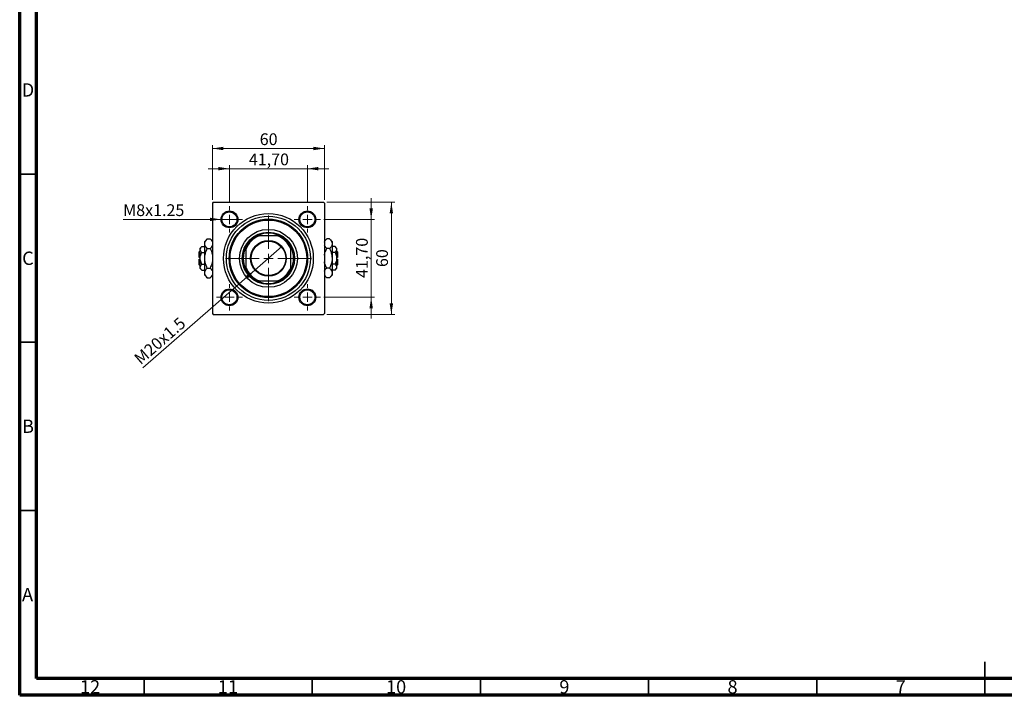
# Model space of a CAD drawing. Units: millimetres. Extents: x 15 to 591, y 5 to 415.
# Drawn here: x 15 to 308, y 5 to 206 of the extents above; entities that cross this region are included whole.
import ezdxf

# ---------------------------------------------------------------- set-up
doc = ezdxf.new("R2010")
doc.units = ezdxf.units.MM
doc.styles.add('SLDTEXTSTYLE0', font='TXT', dxfattribs={"width": 0.75})
doc.dimstyles.new('SLDDIMSTYLE0', dxfattribs={"dimtxt": 3.5, "dimasz": 3.302, "dimexe": 0, "dimexo": 0.0625, "dimgap": 0.875, "dimtad": 1, "dimdec": 0, "dimlfac": 1.8, "dimrnd": 1e-09, "dimzin": 12, "dimdsep": 46, "dimtxsty": 'SLDTEXTSTYLE0', "dimsah": 1, "dimcen": 0.09, "dimadec": 0, "dimazin": 3, "dimtfac": 1, "dimtdec": 0, "dimtofl": 0, "dimtmove": 0, "dimatfit": 3, "dimfxl": 1, "dimfrac": 2, "dimtolj": 1, "dimtzin": 12, "dimarcsym": 0})
doc.dimstyles.new('SLDDIMSTYLE2', dxfattribs={"dimtxt": 3.5, "dimasz": 3.302, "dimexe": 0, "dimexo": 0.0625, "dimgap": 0.875, "dimtad": 1, "dimlfac": 1.8, "dimrnd": 1e-09, "dimzin": 12, "dimdsep": 46, "dimtxsty": 'SLDTEXTSTYLE0', "dimsah": 1, "dimcen": 0.09, "dimadec": 0, "dimazin": 3, "dimtfac": 1, "dimtmove": 0, "dimatfit": 0, "dimfxl": 1, "dimfrac": 2, "dimtolj": 1, "dimtzin": 12, "dimarcsym": 0})
doc.dimstyles.new('SLDDIMSTYLE3', dxfattribs={"dimtxt": 3.5, "dimasz": 3.302, "dimexe": 0, "dimexo": 0.0625, "dimgap": 0.875, "dimtad": 1, "dimdec": 0, "dimlfac": 1.8, "dimrnd": 1e-09, "dimzin": 12, "dimdsep": 46, "dimtxsty": 'SLDTEXTSTYLE0', "dimblk1": 'NONE', "dimsah": 1, "dimcen": 0, "dimadec": 0, "dimazin": 3, "dimtfac": 1, "dimtmove": 0, "dimatfit": 3, "dimldrblk": 'NONE', "dimfxl": 1, "dimfrac": 2, "dimtolj": 1, "dimtzin": 12, "dimarcsym": 0})
doc.dimstyles.new('SLDDIMSTYLE4', dxfattribs={"dimtxt": 3.5, "dimasz": 3.302, "dimexe": 0, "dimexo": 0.0625, "dimgap": 0.875, "dimtad": 1, "dimdec": 0, "dimlfac": 1.8, "dimrnd": 1e-09, "dimzin": 12, "dimdsep": 46, "dimtxsty": 'SLDTEXTSTYLE0', "dimblk1": 'NONE', "dimsah": 1, "dimcen": 0, "dimadec": 0, "dimazin": 3, "dimtfac": 1, "dimtdec": 0, "dimtmove": 0, "dimatfit": 3, "dimldrblk": 'NONE', "dimfxl": 1, "dimfrac": 2, "dimtolj": 1, "dimtzin": 12, "dimarcsym": 0})

# ---------------------------------------------------------------- blocks, each defined once
blk = doc.blocks.new('_D_6')
at = {"color": 7, "linetype": 'Continuous', "lineweight": 0}
for p, q in [((106.34, 151.6), (126.51, 151.6)), ((125.51, 118.27), (125.51, 151.6)), ((106.34, 118.27), (126.51, 118.27))]:
    blk.add_line(p, q, dxfattribs=at)
at = {"color": 7, "linetype": 'Continuous', "lineweight": 18}
for points in [[(125.51, 151.6), (125, 148.3), (126.02, 148.3)], [(125.51, 118.27), (126.02, 121.57), (125, 121.57)]]:
    blk.add_solid(points, dxfattribs=at)
at = {"color": 7, "linetype": 'Continuous', "lineweight": 18, "insert": (121, 132.35), "char_height": 3.5, "attachment_point": 1, "rotation": 90, "style": 'SLDTEXTSTYLE0'}
blk.add_mtext('60', dxfattribs=at)
blk = doc.blocks.new('_D_7')
at = {"color": 7, "linetype": 'Continuous', "lineweight": 0}
for p, q in [((119.51, 146.52), (119.51, 152.87)), ((105.43, 146.52), (120.51, 146.52)), ((119.51, 123.35), (119.51, 146.52)), ((105.43, 123.35), (120.51, 123.35)), ((119.51, 123.35), (119.51, 117))]:
    blk.add_line(p, q, dxfattribs=at)
at = {"color": 7, "linetype": 'Continuous', "lineweight": 18}
for points in [[(119.51, 146.52), (120.02, 149.82), (119, 149.82)], [(119.51, 123.35), (119, 120.05), (120.02, 120.05)]]:
    blk.add_solid(points, dxfattribs=at)
at = {"color": 7, "linetype": 'Continuous', "lineweight": 18, "insert": (115, 129.11), "char_height": 3.5, "attachment_point": 1, "rotation": 90, "style": 'SLDTEXTSTYLE0'}
blk.add_mtext('41,70', dxfattribs=at)
blk = doc.blocks.new('_D_8')
at = {"color": 7, "linetype": 'Continuous', "lineweight": 0}
for p, q in [((72.29, 152.32), (72.29, 168.6)), ((72.29, 167.6), (105.62, 167.6)), ((105.62, 152.32), (105.62, 168.6))]:
    blk.add_line(p, q, dxfattribs=at)
at = {"color": 7, "linetype": 'Continuous', "lineweight": 18}
for points in [[(72.29, 167.6), (75.59, 167.09), (75.59, 168.11)], [(105.62, 167.6), (102.32, 168.11), (102.32, 167.09)]]:
    blk.add_solid(points, dxfattribs=at)
at = {"color": 7, "linetype": 'Continuous', "lineweight": 18, "insert": (86.37, 172.11), "char_height": 3.5, "attachment_point": 1, "style": 'SLDTEXTSTYLE0'}
blk.add_mtext('60', dxfattribs=at)
blk = doc.blocks.new('_D_9')
at = {"color": 7, "linetype": 'Continuous', "lineweight": 0}
for p, q in [((77.37, 161.6), (71.02, 161.6)), ((77.37, 151.41), (77.37, 162.6)), ((77.37, 161.6), (100.54, 161.6)), ((100.54, 151.41), (100.54, 162.6)), ((100.54, 161.6), (106.89, 161.6))]:
    blk.add_line(p, q, dxfattribs=at)
at = {"color": 7, "linetype": 'Continuous', "lineweight": 18}
for points in [[(77.37, 161.6), (74.07, 162.11), (74.07, 161.09)], [(100.54, 161.6), (103.84, 161.09), (103.84, 162.11)]]:
    blk.add_solid(points, dxfattribs=at)
at = {"color": 7, "linetype": 'Continuous', "lineweight": 18, "insert": (83.14, 166.11), "char_height": 3.5, "attachment_point": 1, "style": 'SLDTEXTSTYLE0'}
blk.add_mtext('41,70', dxfattribs=at)
blk = doc.blocks.new('_D_10')
at = {"color": 7, "linetype": 'Continuous', "lineweight": 0}
for q in [(92.95, 138.42), (51.63, 102.36)]:
    blk.add_line((84.96, 131.44), q, dxfattribs=at)
at = {"color": 7, "linetype": 'Continuous', "lineweight": 18}
blk.add_solid([(84.96, 131.44), (82.14, 129.66), (82.8, 128.89)], dxfattribs=at)
at = {"color": 7, "linetype": 'Continuous', "lineweight": 18, "insert": (48.67, 105.75), "char_height": 3.5, "attachment_point": 1, "rotation": 41.1121, "style": 'SLDTEXTSTYLE0'}
blk.add_mtext('M20x1.5', dxfattribs=at)
blk = doc.blocks.new('_None')
blk = doc.blocks.new('_D_11')
at = {"color": 7, "linetype": 'Continuous', "lineweight": 0}
for q in [(45.76, 146.52), (79.87, 146.52)]:
    blk.add_line((74.87, 146.52), q, dxfattribs=at)
at = {"color": 7, "linetype": 'Continuous', "lineweight": 18}
blk.add_solid([(74.87, 146.52), (71.57, 147.02), (71.57, 146.01)], dxfattribs=at)
at = {"color": 7, "linetype": 'Continuous', "lineweight": 18, "insert": (45.76, 151.01), "char_height": 3.5, "attachment_point": 1, "style": 'SLDTEXTSTYLE0'}
blk.add_mtext('M8x1.25', dxfattribs=at)
blk = doc.blocks.new('SW_CENTERMARKSYMBOL_2')
at = {"color": 0, "linetype": 'Continuous', "lineweight": 18}
for p, q in [((0, 2.78), (0, 12.78)), ((-2.78, 0), (-12.78, 0)), ((0, 0), (-1.39, 0)), ((0, 0), (0, 1.39)), ((0, 0), (0, -1.39)), ((0, 0), (1.39, 0)), ((2.78, 0), (12.78, 0)), ((0, -2.78), (0, -12.78))]:
    blk.add_line(p, q, dxfattribs=at)
blk = doc.blocks.new('SW_CENTERMARKSYMBOL_3')
at = {"color": 0, "linetype": 'Continuous', "lineweight": 18}
for p, q in [((0, 2.78), (0, 3.89)), ((-2.78, 0), (-3.89, 0)), ((0, 0), (-1.39, 0)), ((0, 0), (0, 1.39)), ((0, 0), (0, -1.39)), ((0, 0), (1.39, 0)), ((2.78, 0), (3.89, 0)), ((0, -2.78), (0, -3.89))]:
    blk.add_line(p, q, dxfattribs=at)
blk = doc.blocks.new('SW_CENTERMARKSYMBOL_4')
at = {"color": 0, "linetype": 'Continuous', "lineweight": 18}
for p, q in [((0, 2.78), (0, 3.89)), ((-2.78, 0), (-3.89, 0)), ((0, 0), (-1.39, 0)), ((0, 0), (0, 1.39)), ((0, 0), (0, -1.39)), ((0, 0), (1.39, 0)), ((2.78, 0), (3.89, 0)), ((0, -2.78), (0, -3.89))]:
    blk.add_line(p, q, dxfattribs=at)
blk = doc.blocks.new('SW_CENTERMARKSYMBOL_5')
at = {"color": 0, "linetype": 'Continuous', "lineweight": 18}
for p, q in [((0, 2.78), (0, 3.89)), ((-2.78, 0), (-3.89, 0)), ((0, 0), (-1.39, 0)), ((0, 0), (0, 1.39)), ((0, 0), (0, -1.39)), ((0, 0), (1.39, 0)), ((2.78, 0), (3.89, 0)), ((0, -2.78), (0, -3.89))]:
    blk.add_line(p, q, dxfattribs=at)
blk = doc.blocks.new('SW_CENTERMARKSYMBOL_6')
at = {"color": 0, "linetype": 'Continuous', "lineweight": 18}
for p, q in [((0, 2.78), (0, 3.89)), ((-2.78, 0), (-3.89, 0)), ((0, 0), (-1.39, 0)), ((0, 0), (0, 1.39)), ((0, 0), (0, -1.39)), ((0, 0), (1.39, 0)), ((2.78, 0), (3.89, 0)), ((0, -2.78), (0, -3.89))]:
    blk.add_line(p, q, dxfattribs=at)

msp = doc.modelspace()

# ---------------------------------------------------------------- linework, layer by layer
at = {"color": 7, "linetype": 'Continuous', "lineweight": 70}
for p, q in [((15, 5), (15, 415)), ((20, 10), (20, 410)), ((584, 10), (20, 10)), ((589, 5), (15, 5))]:
    msp.add_line(p, q, dxfattribs=at)
at = {"color": 7, "linetype": 'Continuous', "lineweight": 35}
for p, q in [((20, 160), (15, 160)), ((20, 110), (15, 110)), ((20, 60), (15, 60)), ((302, 5), (302, 15)), ((52, 10), (52, 5)), ((102, 10), (102, 5)), ((152, 10), (152, 5)), ((202, 10), (202, 5)), ((252, 10), (252, 5)), ((302, 10), (302, 5))]:
    msp.add_line(p, q, dxfattribs=at)
at = {"color": 7, "linetype": 'Continuous', "lineweight": 25}
for p, q in [((72.5667, 151.6), (72.2889, 151.3222)), ((72.2889, 151.3222), (72.2889, 118.5444)), ((72.5667, 151.6), (105.3444, 151.6)), ((105.6222, 151.3222), (105.3444, 151.6)), ((105.6222, 151.3222), (105.6222, 118.5444)), ((70.7846, 140.7068), (70.0111, 139.9333)), ((70.7846, 140.7068), (71.6265, 140.7068)), ((72.2889, 140.0444), (71.6265, 140.7068)), ((85.5196, 141.6), (86.1778, 141.6)), ((91.7333, 141.6), (86.1778, 141.6)), ((91.7333, 141.6), (92.3915, 141.6)), ((106.2846, 140.7068), (105.6222, 140.0444)), ((107.1265, 140.7068), (106.2846, 140.7068)), ((107.9, 139.9333), (107.1265, 140.7068)), ((69.1505, 138.4616), (68.6778, 137.9889)), ((68.6778, 137.5795), (68.6778, 137.9889)), ((69.1505, 138.4616), (70.0111, 138.4616)), ((70.0111, 139.2635), (70.0111, 139.9333)), ((70.0111, 134.9333), (70.0111, 139.2635)), ((70.7846, 137.8201), (71.6265, 137.8201)), ((82.2889, 137.7111), (82.2889, 138.3693)), ((82.2889, 137.7111), (82.2889, 132.1556)), ((95.6222, 138.3693), (95.6222, 137.7111)), ((95.6222, 132.1556), (95.6222, 137.7111)), ((107.1265, 137.8201), (106.2846, 137.8201)), ((107.9, 139.9333), (107.9, 139.2635)), ((107.9, 139.2635), (107.9, 134.9333)), ((108.7606, 138.4616), (107.9, 138.4616)), ((109.2333, 137.9889), (108.7606, 138.4616)), ((109.2333, 137.9889), (109.2333, 137.5795)), ((68.6778, 137.1556), (68.4, 136.8778)), ((68.4, 135.2111), (68.4, 136.8778)), ((68.6778, 135.2111), (68.4, 135.2111)), ((68.6778, 134.9333), (68.6778, 137.5795)), ((68.6778, 132.2871), (68.6778, 134.9333)), ((69.1505, 136.6975), (70.0111, 136.6975)), ((70.0111, 130.6032), (70.0111, 134.9333)), ((108.7606, 136.6975), (107.9, 136.6975)), ((107.9, 134.9333), (107.9, 130.6032)), ((109.2333, 137.5795), (109.2333, 134.9333)), ((109.5111, 136.8778), (109.2333, 137.1556)), ((109.5111, 135.2111), (109.2333, 135.2111)), ((109.2333, 134.9333), (109.2333, 132.2871)), ((109.5111, 136.8778), (109.5111, 135.2111)), ((68.4, 132.9889), (68.4, 134.6556)), ((68.4, 134.6556), (68.6778, 134.6556)), ((68.4, 132.9889), (68.6778, 132.7111)), ((68.6778, 131.8778), (68.6778, 132.2871)), ((68.6778, 131.8778), (69.1505, 131.4051)), ((69.1505, 133.1692), (70.0111, 133.1692)), ((70.7846, 132.0466), (71.6265, 132.0466)), ((82.2889, 131.4974), (82.2889, 132.1556)), ((95.6222, 132.1556), (95.6222, 131.4974)), ((107.1265, 132.0466), (106.2846, 132.0466)), ((108.7606, 133.1692), (107.9, 133.1692)), ((108.7606, 131.4051), (109.2333, 131.8778)), ((109.2333, 134.6556), (109.5111, 134.6556)), ((109.2333, 132.7111), (109.5111, 132.9889)), ((109.2333, 132.2871), (109.2333, 131.8778)), ((109.5111, 134.6556), (109.5111, 132.9889)), ((69.1505, 131.4051), (70.0111, 131.4051)), ((70.0111, 129.9333), (70.0111, 130.6032)), ((70.0111, 129.9333), (70.7846, 129.1598)), ((70.7846, 129.1598), (71.6265, 129.1598)), ((71.6265, 129.1598), (72.2889, 129.8222)), ((105.6222, 129.8222), (106.2846, 129.1598)), ((107.1265, 129.1598), (106.2846, 129.1598)), ((107.1265, 129.1598), (107.9, 129.9333)), ((108.7606, 131.4051), (107.9, 131.4051)), ((107.9, 130.6032), (107.9, 129.9333)), ((86.1778, 128.2667), (85.5196, 128.2667)), ((86.1778, 128.2667), (91.7333, 128.2667)), ((92.3915, 128.2667), (91.7333, 128.2667)), ((72.2889, 118.5444), (72.5667, 118.2667)), ((72.5667, 118.2667), (105.3444, 118.2667)), ((105.3444, 118.2667), (105.6222, 118.5444))]:
    msp.add_line(p, q, dxfattribs=at)
for centre, radius in [((77.3722, 146.5167), 2.5), ((77.3722, 146.5167), 2.2222), ((88.9556, 134.9333), 13.3333), ((88.9556, 134.9333), 12.5), ((88.9556, 134.9333), 11.6667), ((100.5389, 146.5167), 2.5), ((100.5389, 146.5167), 2.2222), ((88.9556, 134.9333), 11.3889), ((88.9556, 134.9333), 8.6111), ((88.9556, 134.9333), 7.7778), ((88.9556, 134.9333), 5.3056), ((88.9556, 134.9333), 5.1389), ((77.3722, 123.35), 2.5), ((77.3722, 123.35), 2.2222), ((100.5389, 123.35), 2.5), ((100.5389, 123.35), 2.2222)]:
    msp.add_circle(centre, radius, dxfattribs=at)
for radius, start, end in [(7.2222, 112.619865, 157.380135), (7.5, 117.266044, 152.733956), (7.5, 62.733956, 117.266044), (7.2222, 22.619865, 67.380135), (7.5, 27.266044, 62.733956), (7.5, 152.733956, 207.266044), (7.5, 332.733956, 27.266044), (7.2222, 202.619865, 247.380135), (7.2222, 292.619865, 337.380135), (7.5, 207.266044, 242.733956), (7.5, 297.266044, 332.733956), (7.5, 242.733956, 297.266044)]:
    msp.add_arc((88.9556, 134.9333), radius, start, end, dxfattribs=at)
for points, knots in [([(70.0111, 139.2635), (70.0221, 139.389), (70.0444, 139.6426), (70.2168, 140.0118), (70.463, 140.3688), (70.6771, 140.5938), (70.7846, 140.7068)], [0, 0, 0, 0, 0.24957612, 0.50436041, 0.75104505, 1, 1, 1, 1]), ([(71.6265, 140.7068), (71.8111, 140.5094), (72.0878, 140.2134), (72.2386, 139.8963), (72.2889, 139.7907)], [0, 0, 0, 0, 0.66703508, 1, 1, 1, 1]), ([(105.6222, 139.7645), (105.6552, 139.848), (105.7361, 140.0532), (105.9655, 140.3685), (106.1779, 140.5937), (106.2846, 140.7068)], [0, 0, 0, 0, 0.254608149, 0.625596916, 1, 1, 1, 1]), ([(107.1265, 140.7068), (107.3084, 140.5091), (107.5838, 140.2097), (107.8065, 139.7808), (107.8898, 139.4976), (107.8974, 139.3239), (107.9, 139.2635)], [0, 0, 0, 0, 0.43204323, 0.65434586, 0.87964868, 1, 1, 1, 1]), ([(68.6778, 137.5795), (68.7051, 137.7347), (68.7593, 138.0426), (69.0208, 138.3227), (69.1505, 138.4616)], [0, 0, 0, 0, 0.50399587, 1, 1, 1, 1]), ([(70.7846, 137.8201), (70.6027, 138.0178), (70.3273, 138.3173), (70.1047, 138.7461), (70.0213, 139.0293), (70.0137, 139.203), (70.0111, 139.2635)], [0, 0, 0, 0, 0.43204323, 0.65434586, 0.87964868, 1, 1, 1, 1]), ([(70.0111, 134.9333), (70.0112, 134.9573), (70.013, 135.344), (70.1118, 136.1075), (70.4159, 137.0446), (70.6812, 137.6026), (70.7846, 137.8201)], [0, 0, 0, 0, 0.023868691, 0.385031831, 0.760305855, 1, 1, 1, 1]), ([(72.2889, 138.7625), (72.2559, 138.6789), (72.175, 138.4737), (71.9456, 138.1584), (71.7332, 137.9332), (71.6265, 137.8201)], [0, 0, 0, 0, 0.25460815, 0.62559692, 1, 1, 1, 1]), ([(71.6265, 137.8201), (71.7474, 137.5553), (72.0134, 136.9726), (72.2501, 136.3487), (72.2876, 135.9873), (72.2889, 135.9747)], [0, 0, 0, 0, 0.445585, 0.98057919, 1, 1, 1, 1]), ([(106.2846, 137.8201), (106.1, 138.0175), (105.8233, 138.3135), (105.6725, 138.6306), (105.6222, 138.7362)], [0, 0, 0, 0, 0.667035084, 1, 1, 1, 1]), ([(105.6222, 135.9206), (105.6282, 135.9757), (105.6753, 136.4057), (105.9234, 137.0436), (106.1833, 137.6023), (106.2846, 137.8201)], [0, 0, 0, 0, 0.08227733, 0.64230222, 1, 1, 1, 1]), ([(107.9, 139.2635), (107.889, 139.138), (107.8667, 138.8843), (107.6943, 138.5151), (107.4482, 138.1582), (107.234, 137.9331), (107.1265, 137.8201)], [0, 0, 0, 0, 0.24957612, 0.50436041, 0.75104505, 1, 1, 1, 1]), ([(107.1265, 137.8201), (107.2503, 137.5558), (107.5227, 136.9741), (107.8297, 136.0086), (107.8763, 135.2955), (107.9, 134.9333)], [0, 0, 0, 0, 0.29070237, 0.63973585, 1, 1, 1, 1]), ([(108.7606, 138.4616), (108.8711, 138.3408), (109.0957, 138.0951), (109.2236, 137.7906), (109.2316, 137.6165), (109.2333, 137.5795)], [0, 0, 0, 0, 0.43238256, 0.87954861, 1, 1, 1, 1]), ([(69.1505, 136.6975), (69.0401, 136.8182), (68.8154, 137.0639), (68.6875, 137.3685), (68.6795, 137.5426), (68.6778, 137.5795)], [0, 0, 0, 0, 0.43238256, 0.87954861, 1, 1, 1, 1]), ([(68.6778, 134.9333), (68.6779, 134.9516), (68.6793, 135.1898), (68.741, 135.6561), (68.9259, 136.2251), (69.0872, 136.5644), (69.1505, 136.6975)], [0, 0, 0, 0, 0.02983892, 0.3881078, 0.76008541, 1, 1, 1, 1]), ([(69.1505, 133.1692), (69.0719, 133.3374), (68.9041, 133.6964), (68.7193, 134.2872), (68.6918, 134.7157), (68.6778, 134.9333)], [0, 0, 0, 0, 0.30246279, 0.64583382, 1, 1, 1, 1]), ([(70.7846, 132.0466), (70.6608, 132.3109), (70.3884, 132.8926), (70.0814, 133.858), (70.0348, 134.5711), (70.0111, 134.9333)], [0, 0, 0, 0, 0.29070237, 0.63973585, 1, 1, 1, 1]), ([(107.9, 134.9333), (107.8999, 134.9094), (107.8981, 134.5227), (107.7993, 133.7591), (107.4952, 132.822), (107.2299, 132.2641), (107.1265, 132.0466)], [0, 0, 0, 0, 0.023868691, 0.385031831, 0.760305855, 1, 1, 1, 1]), ([(109.2333, 137.5795), (109.206, 137.4243), (109.1518, 137.1164), (108.8903, 136.8364), (108.7606, 136.6975)], [0, 0, 0, 0, 0.503995873, 1, 1, 1, 1]), ([(108.7606, 136.6975), (108.8392, 136.5293), (109.007, 136.1703), (109.1918, 135.5795), (109.2194, 135.1509), (109.2333, 134.9333)], [0, 0, 0, 0, 0.30246279, 0.64583382, 1, 1, 1, 1]), ([(109.2333, 134.9333), (109.2332, 134.915), (109.2319, 134.6768), (109.1701, 134.2106), (108.9852, 133.6415), (108.8239, 133.3022), (108.7606, 133.1692)], [0, 0, 0, 0, 0.02983892, 0.3881078, 0.76008541, 1, 1, 1, 1]), ([(68.6778, 132.2871), (68.7051, 132.4423), (68.7593, 132.7503), (69.0208, 133.0303), (69.1505, 133.1692)], [0, 0, 0, 0, 0.503995873, 1, 1, 1, 1]), ([(69.1505, 131.4051), (69.0401, 131.5259), (68.8154, 131.7715), (68.6875, 132.0761), (68.6795, 132.2502), (68.6778, 132.2871)], [0, 0, 0, 0, 0.43238256, 0.87954861, 1, 1, 1, 1]), ([(70.0111, 130.6032), (70.0221, 130.7287), (70.0444, 130.9824), (70.2168, 131.3515), (70.463, 131.7085), (70.6771, 131.9335), (70.7846, 132.0466)], [0, 0, 0, 0, 0.24957612, 0.50436041, 0.75104505, 1, 1, 1, 1]), ([(72.2889, 133.9461), (72.2829, 133.891), (72.2358, 133.461), (71.9877, 132.8231), (71.7278, 132.2643), (71.6265, 132.0466)], [0, 0, 0, 0, 0.08227733, 0.64230222, 1, 1, 1, 1]), ([(71.6265, 132.0466), (71.8111, 131.8492), (72.0878, 131.5532), (72.2386, 131.2361), (72.2889, 131.1305)], [0, 0, 0, 0, 0.66703508, 1, 1, 1, 1]), ([(106.2846, 132.0466), (106.1637, 132.3114), (105.8977, 132.8941), (105.661, 133.518), (105.6235, 133.8793), (105.6222, 133.892)], [0, 0, 0, 0, 0.445585, 0.98057919, 1, 1, 1, 1]), ([(105.6222, 131.1042), (105.6552, 131.1877), (105.7361, 131.393), (105.9655, 131.7083), (106.1779, 131.9335), (106.2846, 132.0466)], [0, 0, 0, 0, 0.25460815, 0.62559692, 1, 1, 1, 1]), ([(107.1265, 132.0466), (107.3084, 131.8489), (107.5838, 131.5494), (107.8065, 131.1206), (107.8898, 130.8374), (107.8974, 130.6637), (107.9, 130.6032)], [0, 0, 0, 0, 0.43204323, 0.65434586, 0.87964868, 1, 1, 1, 1]), ([(108.7606, 133.1692), (108.8711, 133.0484), (109.0957, 132.8028), (109.2236, 132.4982), (109.2316, 132.3241), (109.2333, 132.2871)], [0, 0, 0, 0, 0.43238256, 0.87954861, 1, 1, 1, 1]), ([(109.2333, 132.2871), (109.206, 132.132), (109.1518, 131.824), (108.8903, 131.544), (108.7606, 131.4051)], [0, 0, 0, 0, 0.50399587, 1, 1, 1, 1]), ([(70.7846, 129.1598), (70.6027, 129.3576), (70.3273, 129.657), (70.1047, 130.0858), (70.0213, 130.3691), (70.0137, 130.5427), (70.0111, 130.6032)], [0, 0, 0, 0, 0.43204323, 0.65434586, 0.87964868, 1, 1, 1, 1]), ([(72.2889, 130.1022), (72.2559, 130.0187), (72.175, 129.8134), (71.9456, 129.4981), (71.7332, 129.2729), (71.6265, 129.1598)], [0, 0, 0, 0, 0.254608149, 0.625596916, 1, 1, 1, 1]), ([(106.2846, 129.1598), (106.1, 129.3573), (105.8233, 129.6532), (105.6725, 129.9703), (105.6222, 130.0759)], [0, 0, 0, 0, 0.66703508, 1, 1, 1, 1]), ([(107.9, 130.6032), (107.889, 130.4777), (107.8667, 130.2241), (107.6943, 129.8549), (107.4482, 129.4979), (107.234, 129.2729), (107.1265, 129.1598)], [0, 0, 0, 0, 0.24957612, 0.50436041, 0.75104505, 1, 1, 1, 1])]:
    msp.add_open_spline(points, degree=3, knots=knots, dxfattribs=at)

# ---------------------------------------------------------------- block references
at = {"color": 7, "linetype": 'Continuous', "lineweight": 0}
for name, p in [('SW_CENTERMARKSYMBOL_4', (77.3722, 146.5167)), ('SW_CENTERMARKSYMBOL_3', (100.5389, 146.5167)), ('SW_CENTERMARKSYMBOL_2', (88.9556, 134.9333)), ('SW_CENTERMARKSYMBOL_5', (77.3722, 123.35)), ('SW_CENTERMARKSYMBOL_6', (100.5389, 123.35))]:
    msp.add_blockref(name, p, dxfattribs=at)

# ---------------------------------------------------------------- texts
at = {"color": 7, "linetype": 'Continuous', "lineweight": 0, "attachment_point": 2, "style": 'SLDTEXTSTYLE0'}
for s, insert, char_height in [('D', (17.4527, 186.9958), 3.9688), ('C', (17.4587, 136.9462), 3.9688), ('B', (17.4706, 86.9958), 3.9688), ('A', (17.3397, 36.9462), 3.9688), ('12', (35.9201, 9.4958), 3.96875), ('11', (76.9201, 9.4958), 3.96875), ('10', (126.9201, 9.4958), 3.96875), ('9', (176.96, 9.4958), 3.9688), ('8', (226.96, 9.4958), 3.9688), ('7', (276.96, 9.4958), 3.9688)]:
    msp.add_mtext(s, dxfattribs=dict(at, insert=insert, char_height=char_height))

# ---------------------------------------------------------------- dimensions: what is measured, and where the dimension line sits
at = {"color": 7, "linetype": 'Continuous', "lineweight": 18}
for base, p1, p2, dimstyle, picture, middle in [((105.6222, 167.6), (72.2889, 151.3222), (105.6222, 151.3222), 'SLDDIMSTYLE0', '_D_8', (88.9556, 167.6)), ((100.5389, 161.6), (77.3722, 150.4056), (100.5389, 150.4056), 'SLDDIMSTYLE2', '_D_9', (88.9556, 161.6))]:
    dim = msp.add_linear_dim(base=base, p1=p1, p2=p2, dimstyle=dimstyle, dxfattribs=at)
    dim.commit()
    dim.dimension.update_dxf_attribs({"geometry": picture, "text_midpoint": middle, "dimtype": 160})
for base, p1, p2, dimstyle, picture, middle in [((119.5111, 146.5167), (104.4278, 123.35), (104.4278, 146.5167), 'SLDDIMSTYLE2', '_D_7', (119.5111, 134.9333)), ((125.5111, 151.6), (105.3444, 118.2667), (105.3444, 151.6), 'SLDDIMSTYLE0', '_D_6', (125.5111, 134.9333))]:
    dim = msp.add_linear_dim(base=base, p1=p1, p2=p2, angle=90, dimstyle=dimstyle, dxfattribs=at)
    dim.commit()
    dim.dimension.update_dxf_attribs({"geometry": picture, "text_midpoint": middle, "dimtype": 160})
for p1, p2, text, dimstyle, picture, middle in [((79.8722, 146.5167), (74.8722, 146.5167), 'M8x1.25', 'SLDDIMSTYLE4', '_D_11', (54.6791, 146.5167)), ((92.9529, 138.4219), (84.9582, 131.4447), 'M20x1.5', 'SLDDIMSTYLE3', '_D_10', (58.4, 108.2667))]:
    dim = msp.add_diameter_dim_2p(p1=p1, p2=p2, text=text, dimstyle=dimstyle, override={"dimpost": '<>'}, dxfattribs=at)
    dim.commit()
    dim.dimension.update_dxf_attribs({"geometry": picture, "text_midpoint": middle, "dimtype": 163})

doc.saveas('drawing.dxf')
